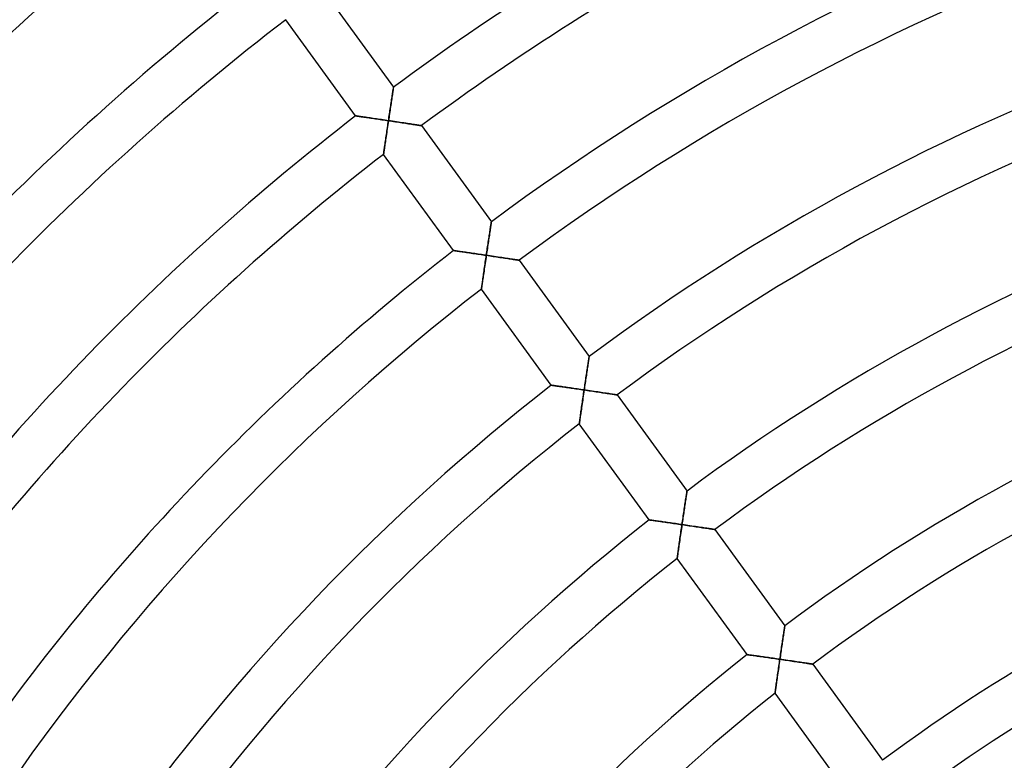
# Model space of a CAD drawing. Units: millimetres. Extents: x -634 to 634, y -666 to 666.
# Drawn here: x -156 to -74, y 112 to 174 of the extents above; entities that cross this region are included whole.
import ezdxf

# ---------------------------------------------------------------- set-up
doc = ezdxf.new("R2010")
doc.units = ezdxf.units.MM
doc.layers.add('HIDDEN', color=7, linetype='Continuous')
doc.layers.add('THICK', color=7, linetype='Continuous')

msp = doc.modelspace()

# ---------------------------------------------------------------- linework, layer by layer
at = {"layer": 'HIDDEN'}
for p, q in [((-125.128, 168.183), (-125.144, 168.076)), ((-125.113, 168.283), (-125.128, 168.183)), ((-125.099, 168.376), (-125.113, 168.283)), ((-125.086, 168.459), (-125.099, 168.376)), ((-125.075, 168.533), (-125.086, 168.459)), ((-125.065, 168.595), (-125.075, 168.533)), ((-125.057, 168.644), (-125.065, 168.595)), ((-125.052, 168.681), (-125.057, 168.644)), ((-125.048, 168.703), (-125.052, 168.681)), ((-125.047, 168.71), (-125.048, 168.703)), ((-125.258, 167.327), (-125.279, 167.19)), ((-125.238, 167.461), (-125.258, 167.327)), ((-125.218, 167.592), (-125.238, 167.461)), ((-125.199, 167.719), (-125.218, 167.592)), ((-125.18, 167.843), (-125.199, 167.719)), ((-125.162, 167.962), (-125.18, 167.843)), ((-125.144, 168.076), (-125.162, 167.962)), ((-125.364, 166.624), (-125.385, 166.479)), ((-125.342, 166.767), (-125.364, 166.624)), ((-125.321, 166.91), (-125.342, 166.767)), ((-125.3, 167.051), (-125.321, 166.91)), ((-125.279, 167.19), (-125.3, 167.051)), ((-128.231, 166.296), (-128.239, 166.298)), ((-128.21, 166.293), (-128.231, 166.296)), ((-128.175, 166.288), (-128.21, 166.293)), ((-128.127, 166.281), (-128.175, 166.288)), ((-128.067, 166.273), (-128.127, 166.281)), ((-127.996, 166.263), (-128.067, 166.273)), ((-127.915, 166.251), (-127.996, 166.263)), ((-127.825, 166.238), (-127.915, 166.251)), ((-127.728, 166.224), (-127.825, 166.238)), ((-127.623, 166.209), (-127.728, 166.224)), ((-127.512, 166.193), (-127.623, 166.209)), ((-127.395, 166.176), (-127.512, 166.193)), ((-127.274, 166.158), (-127.395, 166.176)), ((-127.148, 166.14), (-127.274, 166.158)), ((-127.02, 166.121), (-127.148, 166.14)), ((-126.888, 166.102), (-127.02, 166.121)), ((-126.753, 166.082), (-126.888, 166.102)), ((-126.616, 166.062), (-126.753, 166.082)), ((-126.477, 166.042), (-126.616, 166.062)), ((-126.336, 166.021), (-126.477, 166.042)), ((-126.194, 166), (-126.336, 166.021)), ((-126.051, 165.979), (-126.194, 166)), ((-125.907, 165.958), (-126.051, 165.979)), ((-125.763, 165.936), (-125.907, 165.958)), ((-125.618, 165.915), (-125.763, 165.936)), ((-125.473, 165.893), (-125.618, 165.915)), ((-125.516, 165.599), (-125.495, 165.746)), ((-125.495, 165.746), (-125.473, 165.893)), ((-125.451, 166.04), (-125.473, 165.893)), ((-125.473, 165.893), (-125.327, 165.872)), ((-125.429, 166.187), (-125.451, 166.04)), ((-125.407, 166.333), (-125.429, 166.187)), ((-125.385, 166.479), (-125.407, 166.333)), ((-125.327, 165.872), (-125.182, 165.85)), ((-125.182, 165.85), (-125.037, 165.828)), ((-125.037, 165.828), (-124.893, 165.807)), ((-124.893, 165.807), (-124.749, 165.785)), ((-124.749, 165.785), (-124.607, 165.764)), ((-124.607, 165.764), (-124.467, 165.743)), ((-124.467, 165.743), (-124.327, 165.722)), ((-124.327, 165.722), (-124.19, 165.701)), ((-124.19, 165.701), (-124.055, 165.681)), ((-124.055, 165.681), (-123.922, 165.661)), ((-125.644, 164.732), (-125.623, 164.874)), ((-125.623, 164.874), (-125.602, 165.016)), ((-125.602, 165.016), (-125.581, 165.161)), ((-125.581, 165.161), (-125.56, 165.306)), ((-125.56, 165.306), (-125.538, 165.452)), ((-125.538, 165.452), (-125.516, 165.599)), ((-123.922, 165.661), (-123.793, 165.641)), ((-123.793, 165.641), (-123.668, 165.622)), ((-123.668, 165.622), (-123.546, 165.604)), ((-123.546, 165.604), (-123.429, 165.586)), ((-123.429, 165.586), (-123.317, 165.569)), ((-123.317, 165.569), (-123.212, 165.553)), ((-123.212, 165.553), (-123.113, 165.538)), ((-123.113, 165.538), (-123.023, 165.524)), ((-123.023, 165.524), (-122.941, 165.512)), ((-122.941, 165.512), (-122.869, 165.501)), ((-122.869, 165.501), (-122.809, 165.491)), ((-122.809, 165.491), (-122.76, 165.484)), ((-122.76, 165.484), (-122.725, 165.479)), ((-122.725, 165.479), (-122.703, 165.475)), ((-122.703, 165.475), (-122.696, 165.474)), ((-125.76, 163.936), (-125.742, 164.061)), ((-125.742, 164.061), (-125.723, 164.189)), ((-125.723, 164.189), (-125.704, 164.32)), ((-125.704, 164.32), (-125.685, 164.455)), ((-125.685, 164.455), (-125.664, 164.593)), ((-125.664, 164.593), (-125.644, 164.732)), ((-125.87, 163.177), (-125.861, 163.24)), ((-125.861, 163.24), (-125.85, 163.315)), ((-125.85, 163.315), (-125.838, 163.399)), ((-125.838, 163.399), (-125.824, 163.492)), ((-125.824, 163.492), (-125.81, 163.594)), ((-125.81, 163.594), (-125.794, 163.702)), ((-125.794, 163.702), (-125.777, 163.817)), ((-125.777, 163.817), (-125.76, 163.936)), ((-125.886, 163.06), (-125.885, 163.068)), ((-125.885, 163.068), (-125.882, 163.09)), ((-125.882, 163.09), (-125.877, 163.127)), ((-125.877, 163.127), (-125.87, 163.177)), ((-116.932, 156.634), (-116.95, 156.515)), ((-116.915, 156.748), (-116.932, 156.634)), ((-116.899, 156.856), (-116.915, 156.748)), ((-116.883, 156.956), (-116.899, 156.856)), ((-116.869, 157.049), (-116.883, 156.956)), ((-116.856, 157.132), (-116.869, 157.049)), ((-116.845, 157.206), (-116.856, 157.132)), ((-116.836, 157.268), (-116.845, 157.206)), ((-116.828, 157.318), (-116.836, 157.268)), ((-116.822, 157.354), (-116.828, 157.318)), ((-116.819, 157.376), (-116.822, 157.354)), ((-116.818, 157.383), (-116.819, 157.376)), ((-117.049, 155.862), (-117.07, 155.723)), ((-117.028, 155.999), (-117.049, 155.862)), ((-117.008, 156.133), (-117.028, 155.999)), ((-116.988, 156.264), (-117.008, 156.133)), ((-116.969, 156.392), (-116.988, 156.264)), ((-116.95, 156.515), (-116.969, 156.392)), ((-119.999, 154.965), (-120.006, 154.966)), ((-119.98, 154.963), (-119.999, 154.965)), ((-119.947, 154.958), (-119.98, 154.963)), ((-119.903, 154.952), (-119.947, 154.958)), ((-119.847, 154.944), (-119.903, 154.952)), ((-119.781, 154.934), (-119.847, 154.944)), ((-119.705, 154.923), (-119.781, 154.934)), ((-119.621, 154.911), (-119.705, 154.923)), ((-119.529, 154.898), (-119.621, 154.911)), ((-117.177, 155.005), (-117.199, 154.858)), ((-117.155, 155.151), (-117.177, 155.005)), ((-117.134, 155.296), (-117.155, 155.151)), ((-117.112, 155.439), (-117.134, 155.296)), ((-117.091, 155.582), (-117.112, 155.439)), ((-117.07, 155.723), (-117.091, 155.582)), ((-119.43, 154.884), (-119.529, 154.898)), ((-119.326, 154.869), (-119.43, 154.884)), ((-119.216, 154.853), (-119.326, 154.869)), ((-119.101, 154.836), (-119.216, 154.853)), ((-118.982, 154.819), (-119.101, 154.836)), ((-118.86, 154.802), (-118.982, 154.819)), ((-118.735, 154.783), (-118.86, 154.802)), ((-118.607, 154.765), (-118.735, 154.783)), ((-118.476, 154.746), (-118.607, 154.765)), ((-118.344, 154.726), (-118.476, 154.746)), ((-118.209, 154.707), (-118.344, 154.726)), ((-118.074, 154.687), (-118.209, 154.707)), ((-117.937, 154.667), (-118.074, 154.687)), ((-117.799, 154.647), (-117.937, 154.667)), ((-117.661, 154.626), (-117.799, 154.647)), ((-117.521, 154.606), (-117.661, 154.626)), ((-117.382, 154.585), (-117.521, 154.606)), ((-117.242, 154.565), (-117.382, 154.585)), ((-117.329, 153.977), (-117.307, 154.123)), ((-117.307, 154.123), (-117.286, 154.27)), ((-117.286, 154.27), (-117.264, 154.418)), ((-117.264, 154.418), (-117.242, 154.565)), ((-117.22, 154.712), (-117.242, 154.565)), ((-117.242, 154.565), (-117.097, 154.543)), ((-117.199, 154.858), (-117.22, 154.712)), ((-117.097, 154.543), (-116.952, 154.522)), ((-116.952, 154.522), (-116.807, 154.5)), ((-116.807, 154.5), (-116.662, 154.479)), ((-116.662, 154.479), (-116.519, 154.457)), ((-116.519, 154.457), (-116.377, 154.436)), ((-116.377, 154.436), (-116.236, 154.415)), ((-116.236, 154.415), (-116.097, 154.394)), ((-116.097, 154.394), (-115.96, 154.374)), ((-115.96, 154.374), (-115.824, 154.353)), ((-115.824, 154.353), (-115.692, 154.333)), ((-115.692, 154.333), (-115.563, 154.314)), ((-115.563, 154.314), (-115.437, 154.295)), ((-115.437, 154.295), (-115.316, 154.277)), ((-115.316, 154.277), (-115.199, 154.259)), ((-115.199, 154.259), (-115.087, 154.242)), ((-115.087, 154.242), (-114.982, 154.226)), ((-114.982, 154.226), (-114.883, 154.211)), ((-114.883, 154.211), (-114.793, 154.197)), ((-114.793, 154.197), (-114.711, 154.185)), ((-114.711, 154.185), (-114.64, 154.174)), ((-114.64, 154.174), (-114.579, 154.164)), ((-114.579, 154.164), (-114.531, 154.157)), ((-114.531, 154.157), (-114.495, 154.152)), ((-114.495, 154.152), (-114.474, 154.148)), ((-114.474, 154.148), (-114.467, 154.147)), ((-117.453, 153.126), (-117.433, 153.263)), ((-117.433, 153.263), (-117.413, 153.403)), ((-117.413, 153.403), (-117.392, 153.545)), ((-117.392, 153.545), (-117.371, 153.687)), ((-117.371, 153.687), (-117.35, 153.832)), ((-117.35, 153.832), (-117.329, 153.977)), ((-117.562, 152.372), (-117.545, 152.486)), ((-117.545, 152.486), (-117.528, 152.606)), ((-117.528, 152.606), (-117.51, 152.731)), ((-117.51, 152.731), (-117.492, 152.859)), ((-117.492, 152.859), (-117.472, 152.991)), ((-117.472, 152.991), (-117.453, 153.126)), ((-117.654, 151.729), (-117.653, 151.736)), ((-117.653, 151.736), (-117.649, 151.759)), ((-117.649, 151.759), (-117.644, 151.796)), ((-117.644, 151.796), (-117.637, 151.846)), ((-117.637, 151.846), (-117.628, 151.909)), ((-117.628, 151.909), (-117.617, 151.984)), ((-117.617, 151.984), (-117.605, 152.068)), ((-117.605, 152.068), (-117.592, 152.162)), ((-117.592, 152.162), (-117.577, 152.263)), ((-117.577, 152.263), (-117.562, 152.372)), ((-108.624, 145.822), (-108.636, 145.744)), ((-108.614, 145.891), (-108.624, 145.822)), ((-108.605, 145.949), (-108.614, 145.891)), ((-108.598, 145.995), (-108.605, 145.949)), ((-108.593, 146.029), (-108.598, 145.995)), ((-108.59, 146.05), (-108.593, 146.029)), ((-108.588, 146.057), (-108.59, 146.05)), ((-108.748, 145.003), (-108.767, 144.878)), ((-108.73, 145.124), (-108.748, 145.003)), ((-108.712, 145.241), (-108.73, 145.124)), ((-108.695, 145.354), (-108.712, 145.241)), ((-108.679, 145.461), (-108.695, 145.354)), ((-108.664, 145.563), (-108.679, 145.461)), ((-108.649, 145.657), (-108.664, 145.563)), ((-108.636, 145.744), (-108.649, 145.657)), ((-108.866, 144.217), (-108.887, 144.079)), ((-108.846, 144.353), (-108.866, 144.217)), ((-108.826, 144.488), (-108.846, 144.353)), ((-108.806, 144.62), (-108.826, 144.488)), ((-108.786, 144.751), (-108.806, 144.62)), ((-108.767, 144.878), (-108.786, 144.751)), ((-111.766, 143.633), (-111.773, 143.634)), ((-111.745, 143.63), (-111.766, 143.633)), ((-111.71, 143.625), (-111.745, 143.63)), ((-111.662, 143.619), (-111.71, 143.625)), ((-111.602, 143.61), (-111.662, 143.619)), ((-111.531, 143.6), (-111.602, 143.61)), ((-111.451, 143.589), (-111.531, 143.6)), ((-111.361, 143.576), (-111.451, 143.589)), ((-111.263, 143.562), (-111.361, 143.576)), ((-111.159, 143.547), (-111.263, 143.562)), ((-111.048, 143.531), (-111.159, 143.547)), ((-110.931, 143.515), (-111.048, 143.531)), ((-110.81, 143.497), (-110.931, 143.515)), ((-110.685, 143.479), (-110.81, 143.497)), ((-110.557, 143.461), (-110.685, 143.479)), ((-110.425, 143.442), (-110.557, 143.461)), ((-110.29, 143.422), (-110.425, 143.442)), ((-110.153, 143.403), (-110.29, 143.422)), ((-110.014, 143.382), (-110.153, 143.403)), ((-109.874, 143.362), (-110.014, 143.382)), ((-109.732, 143.341), (-109.874, 143.362)), ((-109.589, 143.321), (-109.732, 143.341)), ((-109.446, 143.3), (-109.589, 143.321)), ((-108.99, 143.377), (-109.011, 143.236)), ((-108.97, 143.519), (-108.99, 143.377)), ((-108.949, 143.66), (-108.97, 143.519)), ((-108.928, 143.801), (-108.949, 143.66)), ((-108.907, 143.941), (-108.928, 143.801)), ((-108.887, 144.079), (-108.907, 143.941)), ((-109.301, 143.278), (-109.446, 143.3)), ((-109.156, 143.257), (-109.301, 143.278)), ((-109.011, 143.236), (-109.156, 143.257)), ((-109.14, 142.358), (-109.119, 142.502)), ((-109.119, 142.502), (-109.097, 142.648)), ((-109.097, 142.648), (-109.076, 142.794)), ((-109.076, 142.794), (-109.055, 142.941)), ((-109.055, 142.941), (-109.033, 143.089)), ((-109.033, 143.089), (-109.011, 143.236)), ((-109.011, 143.236), (-108.866, 143.215)), ((-108.866, 143.215), (-108.721, 143.193)), ((-108.721, 143.193), (-108.576, 143.172)), ((-108.576, 143.172), (-108.432, 143.15)), ((-108.432, 143.15), (-108.288, 143.129)), ((-108.288, 143.129), (-108.146, 143.108)), ((-108.146, 143.108), (-108.006, 143.087)), ((-108.006, 143.087), (-107.866, 143.066)), ((-107.866, 143.066), (-107.729, 143.046)), ((-107.729, 143.046), (-107.594, 143.026)), ((-107.594, 143.026), (-107.462, 143.006)), ((-107.462, 143.006), (-107.333, 142.986)), ((-107.333, 142.986), (-107.207, 142.967)), ((-107.207, 142.967), (-107.086, 142.949)), ((-107.086, 142.949), (-106.969, 142.931)), ((-106.969, 142.931), (-106.857, 142.915)), ((-106.857, 142.915), (-106.752, 142.899)), ((-106.752, 142.899), (-106.653, 142.884)), ((-106.653, 142.884), (-106.563, 142.87)), ((-106.563, 142.87), (-106.482, 142.858)), ((-106.482, 142.858), (-106.41, 142.847)), ((-106.41, 142.847), (-106.35, 142.838)), ((-106.35, 142.838), (-106.301, 142.83)), ((-106.301, 142.83), (-106.266, 142.825)), ((-106.266, 142.825), (-106.244, 142.821)), ((-106.244, 142.821), (-106.237, 142.82)), ((-109.259, 141.529), (-109.24, 141.661)), ((-109.24, 141.661), (-109.221, 141.796)), ((-109.221, 141.796), (-109.201, 141.933)), ((-109.201, 141.933), (-109.181, 142.073)), ((-109.181, 142.073), (-109.16, 142.215)), ((-109.16, 142.215), (-109.14, 142.358)), ((-109.372, 140.737), (-109.359, 140.83)), ((-109.359, 140.83), (-109.345, 140.932)), ((-109.345, 140.932), (-109.329, 141.041)), ((-109.329, 141.041), (-109.313, 141.156)), ((-109.313, 141.156), (-109.296, 141.276)), ((-109.296, 141.276), (-109.278, 141.4)), ((-109.278, 141.4), (-109.259, 141.529)), ((-109.42, 140.396), (-109.419, 140.404)), ((-109.419, 140.404), (-109.416, 140.427)), ((-109.416, 140.427), (-109.411, 140.464)), ((-109.411, 140.464), (-109.404, 140.514)), ((-109.404, 140.514), (-109.395, 140.578)), ((-109.395, 140.578), (-109.384, 140.652)), ((-109.384, 140.652), (-109.372, 140.737)), ((-100.434, 134.235), (-100.449, 134.134)), ((-100.42, 134.33), (-100.434, 134.235)), ((-100.407, 134.417), (-100.42, 134.33)), ((-100.395, 134.495), (-100.407, 134.417)), ((-100.384, 134.564), (-100.395, 134.495)), ((-100.375, 134.622), (-100.384, 134.564)), ((-100.368, 134.668), (-100.375, 134.622)), ((-100.363, 134.702), (-100.368, 134.668)), ((-100.36, 134.723), (-100.363, 134.702)), ((-100.359, 134.73), (-100.36, 134.723)), ((-100.556, 133.422), (-100.576, 133.292)), ((-100.537, 133.55), (-100.556, 133.422)), ((-100.518, 133.675), (-100.537, 133.55)), ((-100.5, 133.796), (-100.518, 133.675)), ((-100.483, 133.913), (-100.5, 133.796)), ((-100.466, 134.026), (-100.483, 133.913)), ((-100.449, 134.134), (-100.466, 134.026)), ((-100.677, 132.612), (-100.697, 132.472)), ((-100.656, 132.75), (-100.677, 132.612)), ((-100.636, 132.888), (-100.656, 132.75)), ((-100.615, 133.024), (-100.636, 132.888)), ((-100.595, 133.159), (-100.615, 133.024)), ((-100.576, 133.292), (-100.595, 133.159)), ((-103.532, 132.301), (-103.539, 132.301)), ((-103.513, 132.298), (-103.532, 132.301)), ((-103.481, 132.293), (-103.513, 132.298)), ((-103.436, 132.287), (-103.481, 132.293)), ((-103.38, 132.279), (-103.436, 132.287)), ((-103.315, 132.27), (-103.38, 132.279)), ((-103.239, 132.259), (-103.315, 132.27)), ((-103.155, 132.248), (-103.239, 132.259)), ((-103.064, 132.235), (-103.155, 132.248)), ((-102.965, 132.221), (-103.064, 132.235)), ((-102.861, 132.206), (-102.965, 132.221)), ((-102.751, 132.19), (-102.861, 132.206)), ((-102.637, 132.174), (-102.751, 132.19)), ((-102.518, 132.157), (-102.637, 132.174)), ((-102.396, 132.14), (-102.518, 132.157)), ((-102.271, 132.122), (-102.396, 132.14)), ((-102.143, 132.104), (-102.271, 132.122)), ((-102.013, 132.085), (-102.143, 132.104)), ((-101.88, 132.066), (-102.013, 132.085)), ((-101.746, 132.047), (-101.88, 132.066)), ((-101.611, 132.027), (-101.746, 132.047)), ((-101.474, 132.008), (-101.611, 132.027)), ((-101.337, 131.988), (-101.474, 132.008)), ((-101.198, 131.968), (-101.337, 131.988)), ((-101.059, 131.947), (-101.198, 131.968)), ((-100.92, 131.927), (-101.059, 131.947)), ((-100.78, 131.907), (-100.92, 131.927)), ((-100.823, 131.612), (-100.802, 131.759)), ((-100.802, 131.759), (-100.78, 131.907)), ((-100.759, 132.048), (-100.78, 131.907)), ((-100.78, 131.907), (-100.629, 131.885)), ((-100.739, 132.19), (-100.759, 132.048)), ((-100.718, 132.331), (-100.739, 132.19)), ((-100.697, 132.472), (-100.718, 132.331)), ((-100.629, 131.885), (-100.478, 131.862)), ((-100.478, 131.862), (-100.327, 131.84)), ((-100.327, 131.84), (-100.178, 131.818)), ((-100.178, 131.818), (-100.029, 131.796)), ((-100.029, 131.796), (-99.882, 131.775)), ((-99.882, 131.775), (-99.736, 131.753)), ((-99.736, 131.753), (-99.591, 131.732)), ((-99.591, 131.732), (-99.45, 131.71)), ((-99.45, 131.71), (-99.31, 131.69)), ((-100.949, 130.743), (-100.928, 130.885)), ((-100.928, 130.885), (-100.908, 131.028)), ((-100.908, 131.028), (-100.887, 131.172)), ((-100.887, 131.172), (-100.866, 131.318)), ((-100.866, 131.318), (-100.844, 131.464)), ((-100.844, 131.464), (-100.823, 131.612)), ((-99.31, 131.69), (-99.174, 131.669)), ((-99.174, 131.669), (-99.042, 131.649)), ((-99.042, 131.649), (-98.913, 131.63)), ((-98.913, 131.63), (-98.789, 131.612)), ((-98.789, 131.612), (-98.671, 131.594)), ((-98.671, 131.594), (-98.559, 131.577)), ((-98.559, 131.577), (-98.454, 131.561)), ((-98.454, 131.561), (-98.358, 131.546)), ((-98.358, 131.546), (-98.27, 131.533)), ((-98.27, 131.533), (-98.194, 131.522)), ((-98.194, 131.522), (-98.129, 131.512)), ((-98.129, 131.512), (-98.077, 131.504)), ((-98.077, 131.504), (-98.039, 131.498)), ((-98.039, 131.498), (-98.015, 131.495)), ((-98.015, 131.495), (-98.008, 131.493)), ((-101.062, 129.944), (-101.045, 130.069)), ((-101.045, 130.069), (-101.026, 130.198)), ((-101.026, 130.198), (-101.008, 130.33)), ((-101.008, 130.33), (-100.988, 130.465)), ((-100.988, 130.465), (-100.969, 130.603)), ((-100.969, 130.603), (-100.949, 130.743)), ((-101.17, 129.182), (-101.161, 129.245)), ((-101.161, 129.245), (-101.15, 129.32)), ((-101.15, 129.32), (-101.139, 129.404)), ((-101.139, 129.404), (-101.125, 129.498)), ((-101.125, 129.498), (-101.111, 129.6)), ((-101.111, 129.6), (-101.096, 129.709)), ((-101.096, 129.709), (-101.079, 129.824)), ((-101.079, 129.824), (-101.062, 129.944)), ((-101.186, 129.063), (-101.185, 129.071)), ((-101.185, 129.071), (-101.182, 129.094)), ((-101.182, 129.094), (-101.177, 129.131)), ((-101.177, 129.131), (-101.17, 129.182)), ((-92.236, 122.698), (-92.253, 122.585)), ((-92.219, 122.806), (-92.236, 122.698)), ((-92.204, 122.907), (-92.219, 122.806)), ((-92.19, 123.002), (-92.204, 122.907)), ((-92.177, 123.089), (-92.19, 123.002)), ((-92.165, 123.168), (-92.177, 123.089)), ((-92.155, 123.236), (-92.165, 123.168)), ((-92.146, 123.295), (-92.155, 123.236)), ((-92.139, 123.341), (-92.146, 123.295)), ((-92.134, 123.375), (-92.139, 123.341)), ((-92.13, 123.396), (-92.134, 123.375)), ((-92.129, 123.403), (-92.13, 123.396)), ((-92.365, 121.83), (-92.385, 121.695)), ((-92.345, 121.963), (-92.365, 121.83)), ((-92.326, 122.094), (-92.345, 121.963)), ((-92.307, 122.222), (-92.326, 122.094)), ((-92.288, 122.346), (-92.307, 122.222)), ((-92.27, 122.468), (-92.288, 122.346)), ((-92.253, 122.585), (-92.27, 122.468)), ((-95.298, 120.966), (-95.304, 120.967)), ((-95.278, 120.964), (-95.298, 120.966)), ((-95.246, 120.959), (-95.278, 120.964)), ((-95.202, 120.953), (-95.246, 120.959)), ((-95.146, 120.945), (-95.202, 120.953)), ((-95.08, 120.936), (-95.146, 120.945)), ((-92.487, 121.001), (-92.507, 120.86)), ((-92.466, 121.142), (-92.487, 121.001)), ((-92.446, 121.282), (-92.466, 121.142)), ((-92.425, 121.421), (-92.446, 121.282)), ((-92.405, 121.559), (-92.425, 121.421)), ((-92.385, 121.695), (-92.405, 121.559)), ((-95.005, 120.926), (-95.08, 120.936)), ((-94.922, 120.914), (-95.005, 120.926)), ((-94.83, 120.901), (-94.922, 120.914)), ((-94.732, 120.888), (-94.83, 120.901)), ((-94.628, 120.873), (-94.732, 120.888)), ((-94.518, 120.858), (-94.628, 120.873)), ((-94.404, 120.842), (-94.518, 120.858)), ((-94.285, 120.825), (-94.404, 120.842)), ((-94.163, 120.808), (-94.285, 120.825)), ((-94.038, 120.79), (-94.163, 120.808)), ((-93.911, 120.772), (-94.038, 120.79)), ((-93.78, 120.754), (-93.911, 120.772)), ((-93.648, 120.735), (-93.78, 120.754)), ((-93.514, 120.716), (-93.648, 120.735)), ((-93.379, 120.696), (-93.514, 120.716)), ((-93.242, 120.677), (-93.379, 120.696)), ((-93.105, 120.657), (-93.242, 120.677)), ((-92.966, 120.637), (-93.105, 120.657)), ((-92.827, 120.617), (-92.966, 120.637)), ((-92.688, 120.597), (-92.827, 120.617)), ((-92.548, 120.577), (-92.688, 120.597)), ((-92.633, 119.987), (-92.612, 120.134)), ((-92.612, 120.134), (-92.591, 120.282)), ((-92.591, 120.282), (-92.57, 120.429)), ((-92.57, 120.429), (-92.548, 120.577)), ((-92.528, 120.718), (-92.548, 120.577)), ((-92.548, 120.577), (-92.398, 120.555)), ((-92.507, 120.86), (-92.528, 120.718)), ((-92.398, 120.555), (-92.247, 120.533)), ((-92.247, 120.533), (-92.096, 120.511)), ((-92.096, 120.511), (-91.946, 120.489)), ((-91.946, 120.489), (-91.798, 120.467)), ((-91.798, 120.467), (-91.65, 120.446)), ((-91.65, 120.446), (-91.505, 120.424)), ((-91.505, 120.424), (-91.36, 120.403)), ((-91.36, 120.403), (-91.219, 120.382)), ((-91.219, 120.382), (-91.079, 120.361)), ((-91.079, 120.361), (-90.943, 120.341)), ((-90.943, 120.341), (-90.811, 120.321)), ((-90.811, 120.321), (-90.682, 120.302)), ((-90.682, 120.302), (-90.559, 120.284)), ((-90.559, 120.284), (-90.44, 120.266)), ((-90.44, 120.266), (-90.329, 120.249)), ((-90.329, 120.249), (-90.224, 120.234)), ((-90.224, 120.234), (-90.127, 120.219)), ((-90.127, 120.219), (-90.04, 120.206)), ((-90.04, 120.206), (-89.964, 120.194)), ((-89.964, 120.194), (-89.899, 120.185)), ((-89.899, 120.185), (-89.847, 120.177)), ((-89.847, 120.177), (-89.809, 120.171)), ((-89.809, 120.171), (-89.786, 120.167)), ((-89.786, 120.167), (-89.778, 120.166)), ((-92.736, 119.271), (-92.716, 119.412)), ((-92.716, 119.412), (-92.695, 119.554)), ((-92.695, 119.554), (-92.675, 119.697)), ((-92.675, 119.697), (-92.654, 119.842)), ((-92.654, 119.842), (-92.633, 119.987)), ((-92.861, 118.376), (-92.845, 118.491)), ((-92.845, 118.491), (-92.829, 118.612)), ((-92.829, 118.612), (-92.811, 118.737)), ((-92.811, 118.737), (-92.793, 118.866)), ((-92.793, 118.866), (-92.774, 118.998)), ((-92.774, 118.998), (-92.755, 119.133)), ((-92.755, 119.133), (-92.736, 119.271)), ((-92.951, 117.729), (-92.95, 117.736)), ((-92.95, 117.736), (-92.947, 117.759)), ((-92.947, 117.759), (-92.942, 117.796)), ((-92.942, 117.796), (-92.935, 117.847)), ((-92.935, 117.847), (-92.926, 117.911)), ((-92.926, 117.911), (-92.916, 117.986)), ((-92.916, 117.986), (-92.904, 118.071)), ((-92.904, 118.071), (-92.891, 118.165)), ((-92.891, 118.165), (-92.877, 118.267)), ((-92.877, 118.267), (-92.861, 118.376))]:
    msp.add_line(p, q, dxfattribs=at)
at = {"layer": 'THICK'}
for p, q in [((-130.925, 176.801), (-125.047, 168.71)), ((-128.239, 166.298), (-134.119, 174.391)), ((-125.138, 168.116), (-125.123, 168.217)), ((-125.123, 168.217), (-125.108, 168.312)), ((-125.108, 168.312), (-125.095, 168.398)), ((-125.095, 168.398), (-125.083, 168.476)), ((-125.083, 168.476), (-125.073, 168.545)), ((-125.073, 168.545), (-125.064, 168.603)), ((-125.064, 168.603), (-125.057, 168.649)), ((-125.057, 168.649), (-125.052, 168.683)), ((-125.052, 168.683), (-125.048, 168.703)), ((-125.048, 168.703), (-125.047, 168.71)), ((-125.266, 167.276), (-125.246, 167.406)), ((-125.246, 167.406), (-125.227, 167.534)), ((-125.227, 167.534), (-125.208, 167.658)), ((-125.208, 167.658), (-125.19, 167.779)), ((-125.19, 167.779), (-125.172, 167.896)), ((-125.172, 167.896), (-125.155, 168.009)), ((-125.155, 168.009), (-125.138, 168.116)), ((-125.389, 166.457), (-125.368, 166.597)), ((-125.368, 166.597), (-125.347, 166.736)), ((-125.347, 166.736), (-125.326, 166.873)), ((-125.326, 166.873), (-125.306, 167.009)), ((-125.306, 167.009), (-125.286, 167.144)), ((-125.286, 167.144), (-125.266, 167.276)), ((-128.239, 166.298), (-128.232, 166.297)), ((-128.232, 166.297), (-128.212, 166.294)), ((-128.212, 166.294), (-128.18, 166.289)), ((-128.18, 166.289), (-128.135, 166.283)), ((-128.135, 166.283), (-128.079, 166.275)), ((-128.079, 166.275), (-128.013, 166.265)), ((-128.013, 166.265), (-127.937, 166.254)), ((-127.937, 166.254), (-127.853, 166.242)), ((-127.853, 166.242), (-127.761, 166.229)), ((-127.761, 166.229), (-127.662, 166.214)), ((-127.662, 166.214), (-127.558, 166.199)), ((-127.558, 166.199), (-127.447, 166.183)), ((-127.447, 166.183), (-127.333, 166.167)), ((-127.333, 166.167), (-127.214, 166.149)), ((-127.214, 166.149), (-127.092, 166.131)), ((-127.092, 166.131), (-126.966, 166.113)), ((-126.966, 166.113), (-126.838, 166.094)), ((-126.838, 166.094), (-126.707, 166.075)), ((-126.707, 166.075), (-126.575, 166.056)), ((-126.575, 166.056), (-126.44, 166.036)), ((-126.44, 166.036), (-126.305, 166.016)), ((-126.305, 166.016), (-126.168, 165.996)), ((-126.168, 165.996), (-126.03, 165.976)), ((-126.03, 165.976), (-125.891, 165.955)), ((-125.891, 165.955), (-125.752, 165.935)), ((-125.752, 165.935), (-125.612, 165.914)), ((-125.612, 165.914), (-125.473, 165.893)), ((-125.498, 165.721), (-125.524, 165.55)), ((-125.473, 165.893), (-125.498, 165.721)), ((-125.473, 165.893), (-125.452, 166.035)), ((-125.303, 165.868), (-125.473, 165.893)), ((-125.452, 166.035), (-125.431, 166.176)), ((-125.431, 166.176), (-125.41, 166.317)), ((-125.41, 166.317), (-125.389, 166.457)), ((-125.135, 165.843), (-125.303, 165.868)), ((-124.968, 165.818), (-125.135, 165.843)), ((-124.804, 165.794), (-124.968, 165.818)), ((-124.642, 165.769), (-124.804, 165.794)), ((-124.483, 165.745), (-124.642, 165.769)), ((-124.327, 165.722), (-124.483, 165.745)), ((-124.175, 165.699), (-124.327, 165.722)), ((-124.027, 165.677), (-124.175, 165.699)), ((-123.885, 165.655), (-124.027, 165.677)), ((-125.621, 164.887), (-125.645, 164.728)), ((-125.598, 165.049), (-125.621, 164.887)), ((-125.573, 165.213), (-125.598, 165.049)), ((-125.549, 165.381), (-125.573, 165.213)), ((-125.524, 165.55), (-125.549, 165.381)), ((-123.75, 165.635), (-123.885, 165.655)), ((-123.621, 165.615), (-123.75, 165.635)), ((-123.499, 165.597), (-123.621, 165.615)), ((-123.384, 165.579), (-123.499, 165.597)), ((-123.277, 165.563), (-123.384, 165.579)), ((-123.177, 165.548), (-123.277, 165.563)), ((-123.085, 165.534), (-123.177, 165.548)), ((-123, 165.521), (-123.085, 165.534)), ((-122.924, 165.509), (-123, 165.521)), ((-122.857, 165.499), (-122.924, 165.509)), ((-122.8, 165.49), (-122.857, 165.499)), ((-122.755, 165.483), (-122.8, 165.49)), ((-122.723, 165.478), (-122.755, 165.483)), ((-122.703, 165.475), (-122.723, 165.478)), ((-122.696, 165.474), (-122.703, 165.475)), ((-122.696, 165.474), (-116.818, 157.383)), ((-125.73, 164.14), (-125.75, 164.009)), ((-125.71, 164.279), (-125.73, 164.14)), ((-125.689, 164.424), (-125.71, 164.279)), ((-125.667, 164.574), (-125.689, 164.424)), ((-125.645, 164.728), (-125.667, 164.574)), ((-125.863, 163.226), (-125.871, 163.168)), ((-125.853, 163.295), (-125.863, 163.226)), ((-125.841, 163.373), (-125.853, 163.295)), ((-125.829, 163.46), (-125.841, 163.373)), ((-125.815, 163.554), (-125.829, 163.46)), ((-125.801, 163.656), (-125.815, 163.554)), ((-125.785, 163.766), (-125.801, 163.656)), ((-125.768, 163.884), (-125.785, 163.766)), ((-125.75, 164.009), (-125.768, 163.884)), ((-125.885, 163.067), (-125.886, 163.06)), ((-120.006, 154.966), (-125.886, 163.06)), ((-125.883, 163.088), (-125.885, 163.067)), ((-125.878, 163.121), (-125.883, 163.088)), ((-125.871, 163.168), (-125.878, 163.121)), ((-116.96, 156.452), (-116.942, 156.569)), ((-116.942, 156.569), (-116.925, 156.682)), ((-116.925, 156.682), (-116.909, 156.789)), ((-116.909, 156.789), (-116.893, 156.89)), ((-116.893, 156.89), (-116.879, 156.985)), ((-116.879, 156.985), (-116.866, 157.071)), ((-116.866, 157.071), (-116.854, 157.149)), ((-116.854, 157.149), (-116.843, 157.218)), ((-116.843, 157.218), (-116.834, 157.276)), ((-116.834, 157.276), (-116.827, 157.322)), ((-116.827, 157.322), (-116.822, 157.356)), ((-116.822, 157.356), (-116.819, 157.377)), ((-116.819, 157.377), (-116.818, 157.383)), ((-117.076, 155.681), (-117.056, 155.816)), ((-117.056, 155.816), (-117.036, 155.948)), ((-117.036, 155.948), (-117.016, 156.079)), ((-117.016, 156.079), (-116.997, 156.206)), ((-116.997, 156.206), (-116.978, 156.331)), ((-116.978, 156.331), (-116.96, 156.452)), ((-120.006, 154.966), (-119.999, 154.965)), ((-119.999, 154.965), (-119.978, 154.962)), ((-119.978, 154.962), (-119.943, 154.957)), ((-119.943, 154.957), (-119.895, 154.95)), ((-119.895, 154.95), (-119.835, 154.942)), ((-119.835, 154.942), (-119.764, 154.932)), ((-119.764, 154.932), (-119.683, 154.92)), ((-119.683, 154.92), (-119.593, 154.907)), ((-119.593, 154.907), (-119.496, 154.893)), ((-117.2, 154.848), (-117.179, 154.989)), ((-117.179, 154.989), (-117.158, 155.129)), ((-117.158, 155.129), (-117.138, 155.269)), ((-117.138, 155.269), (-117.117, 155.408)), ((-117.117, 155.408), (-117.096, 155.545)), ((-117.096, 155.545), (-117.076, 155.681)), ((-119.496, 154.893), (-119.391, 154.878)), ((-119.391, 154.878), (-119.28, 154.862)), ((-119.28, 154.862), (-119.163, 154.845)), ((-119.163, 154.845), (-119.042, 154.828)), ((-119.042, 154.828), (-118.917, 154.81)), ((-118.917, 154.81), (-118.788, 154.791)), ((-118.788, 154.791), (-118.656, 154.772)), ((-118.656, 154.772), (-118.522, 154.752)), ((-118.522, 154.752), (-118.385, 154.732)), ((-118.385, 154.732), (-118.246, 154.712)), ((-118.246, 154.712), (-118.105, 154.692)), ((-118.105, 154.692), (-117.964, 154.671)), ((-117.964, 154.671), (-117.821, 154.65)), ((-117.821, 154.65), (-117.677, 154.629)), ((-117.677, 154.629), (-117.532, 154.608)), ((-117.532, 154.608), (-117.387, 154.586)), ((-117.387, 154.586), (-117.242, 154.565)), ((-117.293, 154.221), (-117.318, 154.052)), ((-117.268, 154.392), (-117.293, 154.221)), ((-117.242, 154.565), (-117.268, 154.392)), ((-117.242, 154.565), (-117.221, 154.706)), ((-117.073, 154.54), (-117.242, 154.565)), ((-117.221, 154.706), (-117.2, 154.848)), ((-116.905, 154.515), (-117.073, 154.54)), ((-116.738, 154.49), (-116.905, 154.515)), ((-116.573, 154.466), (-116.738, 154.49)), ((-116.411, 154.441), (-116.573, 154.466)), ((-116.252, 154.418), (-116.411, 154.441)), ((-116.097, 154.394), (-116.252, 154.418)), ((-115.945, 154.371), (-116.097, 154.394)), ((-115.797, 154.349), (-115.945, 154.371)), ((-115.656, 154.328), (-115.797, 154.349)), ((-115.52, 154.307), (-115.656, 154.328)), ((-115.391, 154.288), (-115.52, 154.307)), ((-115.269, 154.269), (-115.391, 154.288)), ((-115.154, 154.252), (-115.269, 154.269)), ((-115.047, 154.236), (-115.154, 154.252)), ((-114.947, 154.221), (-115.047, 154.236)), ((-114.855, 154.207), (-114.947, 154.221)), ((-114.77, 154.194), (-114.855, 154.207)), ((-114.694, 154.182), (-114.77, 154.194)), ((-114.627, 154.172), (-114.694, 154.182)), ((-114.571, 154.163), (-114.627, 154.172)), ((-114.526, 154.156), (-114.571, 154.163)), ((-114.493, 154.151), (-114.526, 154.156)), ((-114.473, 154.148), (-114.493, 154.151)), ((-114.467, 154.147), (-114.473, 154.148)), ((-114.467, 154.147), (-108.588, 146.057)), ((-117.436, 153.244), (-117.458, 153.094)), ((-117.413, 153.399), (-117.436, 153.244)), ((-117.39, 153.557), (-117.413, 153.399)), ((-117.366, 153.719), (-117.39, 153.557)), ((-117.342, 153.884), (-117.366, 153.719)), ((-117.318, 154.052), (-117.342, 153.884)), ((-117.553, 152.436), (-117.568, 152.326)), ((-117.536, 152.553), (-117.553, 152.436)), ((-117.518, 152.678), (-117.536, 152.553)), ((-117.499, 152.81), (-117.518, 152.678)), ((-117.479, 152.949), (-117.499, 152.81)), ((-117.458, 153.094), (-117.479, 152.949)), ((-117.653, 151.736), (-117.654, 151.729)), ((-111.773, 143.634), (-117.654, 151.729)), ((-117.65, 151.756), (-117.653, 151.736)), ((-117.645, 151.79), (-117.65, 151.756)), ((-117.638, 151.837), (-117.645, 151.79)), ((-117.63, 151.895), (-117.638, 151.837)), ((-117.62, 151.964), (-117.63, 151.895)), ((-117.609, 152.042), (-117.62, 151.964)), ((-117.597, 152.129), (-117.609, 152.042)), ((-117.583, 152.224), (-117.597, 152.129)), ((-117.568, 152.326), (-117.583, 152.224)), ((-108.64, 145.722), (-108.627, 145.805)), ((-108.627, 145.805), (-108.616, 145.878)), ((-108.616, 145.878), (-108.606, 145.941)), ((-108.606, 145.941), (-108.599, 145.991)), ((-108.599, 145.991), (-108.593, 146.027)), ((-108.593, 146.027), (-108.59, 146.049)), ((-108.59, 146.049), (-108.588, 146.057)), ((-108.758, 144.936), (-108.739, 145.064)), ((-108.739, 145.064), (-108.72, 145.188)), ((-108.72, 145.188), (-108.702, 145.307)), ((-108.702, 145.307), (-108.685, 145.421)), ((-108.685, 145.421), (-108.669, 145.528)), ((-108.669, 145.528), (-108.654, 145.629)), ((-108.654, 145.629), (-108.64, 145.722)), ((-108.882, 144.111), (-108.861, 144.253)), ((-108.861, 144.253), (-108.84, 144.394)), ((-108.84, 144.394), (-108.819, 144.534)), ((-108.819, 144.534), (-108.798, 144.671)), ((-108.798, 144.671), (-108.778, 144.805)), ((-108.778, 144.805), (-108.758, 144.936)), ((-111.773, 143.634), (-111.766, 143.633)), ((-111.766, 143.633), (-111.747, 143.631)), ((-111.747, 143.631), (-111.714, 143.626)), ((-111.714, 143.626), (-111.67, 143.62)), ((-111.67, 143.62), (-111.614, 143.612)), ((-111.614, 143.612), (-111.548, 143.602)), ((-111.548, 143.602), (-111.472, 143.592)), ((-111.472, 143.592), (-111.388, 143.58)), ((-111.388, 143.58), (-111.297, 143.567)), ((-111.297, 143.567), (-111.198, 143.553)), ((-111.198, 143.553), (-111.094, 143.538)), ((-111.094, 143.538), (-110.984, 143.522)), ((-110.984, 143.522), (-110.869, 143.506)), ((-110.869, 143.506), (-110.75, 143.489)), ((-110.75, 143.489), (-110.628, 143.471)), ((-110.628, 143.471), (-110.503, 143.453)), ((-110.503, 143.453), (-110.375, 143.435)), ((-110.375, 143.435), (-110.245, 143.416)), ((-110.245, 143.416), (-110.112, 143.397)), ((-110.112, 143.397), (-109.978, 143.377)), ((-109.978, 143.377), (-109.843, 143.357)), ((-109.843, 143.357), (-109.706, 143.338)), ((-109.706, 143.338), (-109.568, 143.318)), ((-109.568, 143.318), (-109.43, 143.297)), ((-109.011, 143.236), (-108.99, 143.383)), ((-108.99, 143.383), (-108.968, 143.53)), ((-108.968, 143.53), (-108.946, 143.676)), ((-108.946, 143.676), (-108.925, 143.822)), ((-108.925, 143.822), (-108.903, 143.967)), ((-108.903, 143.967), (-108.882, 144.111)), ((-109.43, 143.297), (-109.29, 143.277)), ((-109.29, 143.277), (-109.151, 143.256)), ((-109.151, 143.256), (-109.011, 143.236)), ((-109.111, 142.555), (-109.135, 142.39)), ((-109.087, 142.722), (-109.111, 142.555)), ((-109.062, 142.892), (-109.087, 142.722)), ((-109.037, 143.063), (-109.062, 142.892)), ((-109.011, 143.236), (-109.037, 143.063)), ((-108.842, 143.211), (-109.011, 143.236)), ((-108.674, 143.186), (-108.842, 143.211)), ((-108.507, 143.162), (-108.674, 143.186)), ((-108.343, 143.137), (-108.507, 143.162)), ((-108.181, 143.113), (-108.343, 143.137)), ((-108.022, 143.09), (-108.181, 143.113)), ((-107.866, 143.066), (-108.022, 143.09)), ((-107.715, 143.044), (-107.866, 143.066)), ((-107.567, 143.022), (-107.715, 143.044)), ((-107.426, 143), (-107.567, 143.022)), ((-107.29, 142.98), (-107.426, 143)), ((-107.161, 142.961), (-107.29, 142.98)), ((-107.039, 142.942), (-107.161, 142.961)), ((-106.924, 142.925), (-107.039, 142.942)), ((-106.817, 142.909), (-106.924, 142.925)), ((-106.718, 142.893), (-106.817, 142.909)), ((-106.625, 142.879), (-106.718, 142.893)), ((-106.541, 142.867), (-106.625, 142.879)), ((-106.465, 142.855), (-106.541, 142.867)), ((-106.398, 142.845), (-106.465, 142.855)), ((-106.341, 142.836), (-106.398, 142.845)), ((-106.296, 142.829), (-106.341, 142.836)), ((-106.264, 142.824), (-106.296, 142.829)), ((-106.244, 142.821), (-106.264, 142.824)), ((-106.237, 142.82), (-106.244, 142.821)), ((-106.237, 142.82), (-100.359, 134.73)), ((-109.226, 141.764), (-109.246, 141.618)), ((-109.204, 141.914), (-109.226, 141.764)), ((-109.181, 142.069), (-109.204, 141.914)), ((-109.159, 142.227), (-109.181, 142.069)), ((-109.135, 142.39), (-109.159, 142.227)), ((-109.35, 140.892), (-109.364, 140.798)), ((-109.336, 140.994), (-109.35, 140.892)), ((-109.32, 141.105), (-109.336, 140.994)), ((-109.303, 141.222), (-109.32, 141.105)), ((-109.285, 141.348), (-109.303, 141.222)), ((-109.266, 141.48), (-109.285, 141.348)), ((-109.246, 141.618), (-109.266, 141.48)), ((-109.419, 140.403), (-109.42, 140.396)), ((-103.539, 132.301), (-109.42, 140.396)), ((-109.417, 140.424), (-109.419, 140.403)), ((-109.412, 140.458), (-109.417, 140.424)), ((-109.405, 140.505), (-109.412, 140.458)), ((-109.397, 140.563), (-109.405, 140.505)), ((-109.387, 140.632), (-109.397, 140.563)), ((-109.376, 140.711), (-109.387, 140.632)), ((-109.364, 140.798), (-109.376, 140.711)), ((-100.455, 134.093), (-100.439, 134.201)), ((-100.439, 134.201), (-100.424, 134.301)), ((-100.424, 134.301), (-100.41, 134.394)), ((-100.41, 134.394), (-100.397, 134.478)), ((-100.397, 134.478), (-100.386, 134.551)), ((-100.386, 134.551), (-100.377, 134.614)), ((-100.377, 134.614), (-100.369, 134.664)), ((-100.369, 134.664), (-100.363, 134.7)), ((-100.363, 134.7), (-100.36, 134.722)), ((-100.36, 134.722), (-100.359, 134.73)), ((-100.568, 133.342), (-100.548, 133.477)), ((-100.548, 133.477), (-100.528, 133.608)), ((-100.528, 133.608), (-100.509, 133.736)), ((-100.509, 133.736), (-100.491, 133.86)), ((-100.491, 133.86), (-100.473, 133.979)), ((-100.473, 133.979), (-100.455, 134.093)), ((-100.694, 132.493), (-100.673, 132.638)), ((-100.673, 132.638), (-100.651, 132.782)), ((-100.651, 132.782), (-100.63, 132.925)), ((-100.63, 132.925), (-100.609, 133.066)), ((-100.609, 133.066), (-100.589, 133.205)), ((-100.589, 133.205), (-100.568, 133.342)), ((-103.539, 132.301), (-103.532, 132.3)), ((-103.532, 132.3), (-103.511, 132.297)), ((-103.511, 132.297), (-103.476, 132.293)), ((-103.476, 132.293), (-103.428, 132.286)), ((-103.428, 132.286), (-103.369, 132.278)), ((-103.369, 132.278), (-103.298, 132.268)), ((-103.298, 132.268), (-103.217, 132.256)), ((-103.217, 132.256), (-103.128, 132.244)), ((-103.128, 132.244), (-103.03, 132.23)), ((-103.03, 132.23), (-102.926, 132.215)), ((-102.926, 132.215), (-102.815, 132.199)), ((-102.815, 132.199), (-102.699, 132.183)), ((-102.699, 132.183), (-102.578, 132.166)), ((-102.578, 132.166), (-102.453, 132.148)), ((-102.453, 132.148), (-102.324, 132.13)), ((-102.324, 132.13), (-102.193, 132.111)), ((-102.193, 132.111), (-102.058, 132.092)), ((-102.058, 132.092), (-101.921, 132.072)), ((-101.921, 132.072), (-101.783, 132.052)), ((-101.783, 132.052), (-101.642, 132.032)), ((-101.642, 132.032), (-101.501, 132.011)), ((-101.501, 132.011), (-101.358, 131.991)), ((-101.358, 131.991), (-101.214, 131.97)), ((-101.214, 131.97), (-101.07, 131.949)), ((-101.07, 131.949), (-100.925, 131.928)), ((-100.925, 131.928), (-100.78, 131.907)), ((-100.805, 131.734), (-100.83, 131.562)), ((-100.78, 131.907), (-100.805, 131.734)), ((-100.78, 131.907), (-100.759, 132.054)), ((-100.611, 131.882), (-100.78, 131.907)), ((-100.759, 132.054), (-100.737, 132.201)), ((-100.737, 132.201), (-100.716, 132.347)), ((-100.716, 132.347), (-100.694, 132.493)), ((-100.443, 131.857), (-100.611, 131.882)), ((-100.277, 131.833), (-100.443, 131.857)), ((-100.112, 131.809), (-100.277, 131.833)), ((-99.95, 131.785), (-100.112, 131.809)), ((-99.791, 131.761), (-99.95, 131.785)), ((-99.636, 131.738), (-99.791, 131.761)), ((-99.484, 131.716), (-99.636, 131.738)), ((-99.337, 131.694), (-99.484, 131.716)), ((-100.926, 130.897), (-100.949, 130.738)), ((-100.903, 131.059), (-100.926, 130.897)), ((-100.879, 131.225), (-100.903, 131.059)), ((-100.855, 131.392), (-100.879, 131.225)), ((-100.83, 131.562), (-100.855, 131.392)), ((-99.195, 131.672), (-99.337, 131.694)), ((-99.06, 131.652), (-99.195, 131.672)), ((-98.931, 131.633), (-99.06, 131.652)), ((-98.809, 131.615), (-98.931, 131.633)), ((-98.695, 131.597), (-98.809, 131.615)), ((-98.587, 131.581), (-98.695, 131.597)), ((-98.488, 131.566), (-98.587, 131.581)), ((-98.396, 131.552), (-98.488, 131.566)), ((-98.311, 131.539), (-98.396, 131.552)), ((-98.235, 131.528), (-98.311, 131.539)), ((-98.168, 131.518), (-98.235, 131.528)), ((-98.112, 131.509), (-98.168, 131.518)), ((-98.067, 131.502), (-98.112, 131.509)), ((-98.034, 131.497), (-98.067, 131.502)), ((-98.014, 131.494), (-98.034, 131.497)), ((-98.008, 131.493), (-98.014, 131.494)), ((-98.008, 131.493), (-92.129, 123.403)), ((-101.033, 130.148), (-101.052, 130.016)), ((-101.014, 130.287), (-101.033, 130.148)), ((-100.993, 130.432), (-101.014, 130.287)), ((-100.971, 130.583), (-100.993, 130.432)), ((-100.949, 130.738), (-100.971, 130.583)), ((-101.163, 129.23), (-101.171, 129.172)), ((-101.153, 129.299), (-101.163, 129.23)), ((-101.142, 129.378), (-101.153, 129.299)), ((-101.13, 129.465), (-101.142, 129.378)), ((-101.117, 129.56), (-101.13, 129.465)), ((-101.102, 129.662), (-101.117, 129.56)), ((-101.087, 129.773), (-101.102, 129.662)), ((-101.07, 129.891), (-101.087, 129.773)), ((-101.052, 130.016), (-101.07, 129.891)), ((-101.185, 129.07), (-101.186, 129.063)), ((-95.304, 120.967), (-101.186, 129.063)), ((-101.182, 129.091), (-101.185, 129.07)), ((-101.178, 129.125), (-101.182, 129.091)), ((-101.171, 129.172), (-101.178, 129.125)), ((-92.261, 122.531), (-92.243, 122.651)), ((-92.243, 122.651), (-92.226, 122.765)), ((-92.226, 122.765), (-92.209, 122.873)), ((-92.209, 122.873), (-92.194, 122.974)), ((-92.194, 122.974), (-92.18, 123.067)), ((-92.18, 123.067), (-92.168, 123.15)), ((-92.168, 123.15), (-92.156, 123.224)), ((-92.156, 123.224), (-92.147, 123.286)), ((-92.147, 123.286), (-92.139, 123.336)), ((-92.139, 123.336), (-92.134, 123.373)), ((-92.134, 123.373), (-92.13, 123.395)), ((-92.13, 123.395), (-92.129, 123.403)), ((-92.379, 121.737), (-92.358, 121.876)), ((-92.358, 121.876), (-92.338, 122.014)), ((-92.338, 122.014), (-92.318, 122.148)), ((-92.318, 122.148), (-92.298, 122.28)), ((-92.298, 122.28), (-92.279, 122.407)), ((-92.279, 122.407), (-92.261, 122.531)), ((-95.304, 120.967), (-95.297, 120.966)), ((-95.297, 120.966), (-95.276, 120.963)), ((-95.276, 120.963), (-95.242, 120.959)), ((-95.242, 120.959), (-95.194, 120.952)), ((-95.194, 120.952), (-95.134, 120.944)), ((-95.134, 120.944), (-95.064, 120.934)), ((-92.506, 120.871), (-92.484, 121.018)), ((-92.484, 121.018), (-92.463, 121.164)), ((-92.463, 121.164), (-92.442, 121.309)), ((-92.442, 121.309), (-92.421, 121.453)), ((-92.421, 121.453), (-92.4, 121.596)), ((-92.4, 121.596), (-92.379, 121.737)), ((-95.064, 120.934), (-94.983, 120.923)), ((-94.983, 120.923), (-94.894, 120.91)), ((-94.894, 120.91), (-94.797, 120.897)), ((-94.797, 120.897), (-94.692, 120.882)), ((-94.692, 120.882), (-94.582, 120.867)), ((-94.582, 120.867), (-94.466, 120.85)), ((-94.466, 120.85), (-94.345, 120.833)), ((-94.345, 120.833), (-94.22, 120.816)), ((-94.22, 120.816), (-94.092, 120.798)), ((-94.092, 120.798), (-93.96, 120.779)), ((-93.96, 120.779), (-93.826, 120.76)), ((-93.826, 120.76), (-93.689, 120.741)), ((-93.689, 120.741), (-93.55, 120.721)), ((-93.55, 120.721), (-93.41, 120.701)), ((-93.41, 120.701), (-93.269, 120.681)), ((-93.269, 120.681), (-93.126, 120.66)), ((-93.126, 120.66), (-92.982, 120.639)), ((-92.982, 120.639), (-92.838, 120.619)), ((-92.838, 120.619), (-92.693, 120.598)), ((-92.693, 120.598), (-92.548, 120.577)), ((-92.598, 120.232), (-92.623, 120.062)), ((-92.574, 120.404), (-92.598, 120.232)), ((-92.548, 120.577), (-92.574, 120.404)), ((-92.548, 120.577), (-92.527, 120.724)), ((-92.379, 120.552), (-92.548, 120.577)), ((-92.527, 120.724), (-92.506, 120.871)), ((-92.212, 120.528), (-92.379, 120.552)), ((-92.045, 120.504), (-92.212, 120.528)), ((-91.881, 120.48), (-92.045, 120.504)), ((-91.719, 120.456), (-91.881, 120.48)), ((-91.561, 120.433), (-91.719, 120.456)), ((-91.405, 120.41), (-91.561, 120.433)), ((-91.254, 120.387), (-91.405, 120.41)), ((-91.107, 120.365), (-91.254, 120.387)), ((-90.965, 120.344), (-91.107, 120.365)), ((-90.83, 120.324), (-90.965, 120.344)), ((-90.701, 120.305), (-90.83, 120.324)), ((-90.579, 120.287), (-90.701, 120.305)), ((-90.464, 120.27), (-90.579, 120.287)), ((-90.357, 120.254), (-90.464, 120.27)), ((-90.258, 120.239), (-90.357, 120.254)), ((-90.166, 120.225), (-90.258, 120.239)), ((-90.081, 120.212), (-90.166, 120.225)), ((-90.005, 120.201), (-90.081, 120.212)), ((-89.938, 120.19), (-90.005, 120.201)), ((-89.882, 120.182), (-89.938, 120.19)), ((-89.837, 120.175), (-89.882, 120.182)), ((-89.805, 120.17), (-89.837, 120.175)), ((-89.785, 120.167), (-89.805, 120.17)), ((-89.778, 120.166), (-89.785, 120.167)), ((-89.778, 120.166), (-83.9, 112.075)), ((-92.716, 119.407), (-92.738, 119.251)), ((-92.694, 119.566), (-92.716, 119.407)), ((-92.671, 119.728), (-92.694, 119.566)), ((-92.647, 119.894), (-92.671, 119.728)), ((-92.623, 120.062), (-92.647, 119.894)), ((-92.836, 118.558), (-92.853, 118.44)), ((-92.819, 118.683), (-92.836, 118.558)), ((-92.8, 118.816), (-92.819, 118.683)), ((-92.78, 118.955), (-92.8, 118.816)), ((-92.76, 119.101), (-92.78, 118.955)), ((-92.738, 119.251), (-92.76, 119.101)), ((-92.95, 117.736), (-92.951, 117.729)), ((-87.068, 109.632), (-92.951, 117.729)), ((-92.947, 117.757), (-92.95, 117.736)), ((-92.943, 117.791), (-92.947, 117.757)), ((-92.936, 117.838), (-92.943, 117.791)), ((-92.928, 117.896), (-92.936, 117.838)), ((-92.919, 117.965), (-92.928, 117.896)), ((-92.908, 118.044), (-92.919, 117.965)), ((-92.896, 118.132), (-92.908, 118.044)), ((-92.882, 118.227), (-92.896, 118.132)), ((-92.868, 118.329), (-92.882, 118.227)), ((-92.853, 118.44), (-92.868, 118.329))]:
    msp.add_line(p, q, dxfattribs=at)
for radius, start, end in [(252, 127.36434, 144.45475), (210, 109.63725, 126.54569), (248, 127.38634, 144.46208), (206, 109.66905, 126.55629), (238, 127.44461, 144.48151), (234, 127.4693, 144.4897), (196, 109.75425, 126.58465), (192, 109.7908, 126.59686), (224, 127.5349, 144.51159), (220, 127.56281, 144.52087), (182, 109.88924, 126.62963), (178, 109.93169, 126.64378), (210, 127.63724, 144.54568), (206, 127.66903, 144.55628), (168, 110.04669, 126.68211), (196, 127.75423, 144.58464), (164, 110.09665, 126.69873), (192, 127.79079, 144.59684), (154, 110.2329, 126.74411), (182, 127.88922, 144.62962), (178, 127.93168, 144.64377), (150, 110.29243, 126.76399), (168, 128.04673, 144.6821), (140, 110.45629, 126.81854), (164, 128.09663, 144.69877), (136, 110.5286, 126.8426), (154, 128.23288, 144.74409), (150, 128.29247, 144.76397), (126, 110.72942, 126.90952)]:
    msp.add_arc((0, 0), radius, start, end, dxfattribs=at)

doc.saveas('drawing.dxf')
